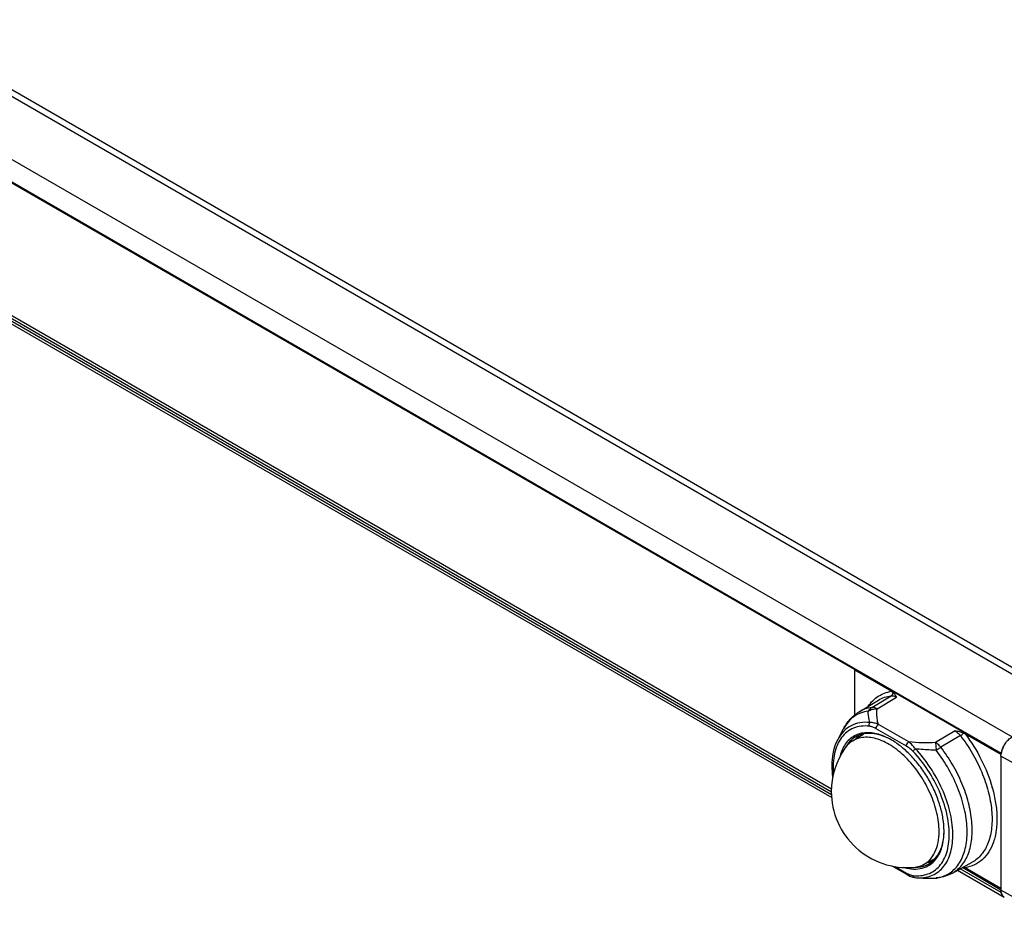
# Model space of a CAD drawing. Units: inches. Extents: x 0.5 to 33.6, y 0.5 to 21.6.
# Drawn here: x 29.4 to 32.2, y 16.3 to 18.9 of the extents above; entities that cross this region are included whole.
import ezdxf

# ---------------------------------------------------------------- set-up
doc = ezdxf.new("R2010")
doc.units = ezdxf.units.IN
doc.header["$LTSCALE"] = 1.87
doc.header["$MEASUREMENT"] = 0
doc.layers.get('0').update_dxf_attribs({"linetype": 'CONTINUOUS'})
doc.layers.add('AXIS', color=7, linetype='CONTINUOUS')

msp = doc.modelspace()

# ---------------------------------------------------------------- linework, layer by layer
at = {"color": 7, "linetype": 'CONTINUOUS'}
for p, q in [((26.0134, 20.6264), (32.3746, 16.9539)), ((25.9838, 20.6235), (32.3451, 16.951)), ((25.8306, 20.5351), (32.1918, 16.8625)), ((25.8001, 20.4892), (32.1613, 16.8166)), ((25.8008, 20.4867), (32.161, 16.8147)), ((31.7476, 17.0521), (25.8127, 20.4785)), ((31.6822, 16.7067), (25.8028, 20.1011)), ((25.8127, 20.1048), (31.6828, 16.7159)), ((31.6829, 16.6993), (25.8001, 20.0956)), ((25.8085, 20.0828), (31.6836, 16.6909)), ((31.7491, 17.0525), (31.747, 17.0512)), ((31.747, 17.0512), (31.8516, 16.9908)), ((31.747, 17.0512), (31.747, 16.9228)), ((31.8516, 16.9908), (31.8552, 16.9884)), ((31.7607, 16.9329), (31.815, 16.9658)), ((31.7965, 16.9453), (31.8512, 16.9783)), ((31.8111, 16.9416), (31.8657, 16.9746)), ((31.8936, 16.836), (31.8084, 16.8852)), ((31.9005, 16.848), (31.8152, 16.8972)), ((32.0314, 16.8789), (31.9762, 16.8463)), ((31.7382, 16.8534), (31.7381, 16.8533)), ((31.7407, 16.8502), (31.7735, 16.8711)), ((32.0459, 16.8658), (31.9908, 16.8331)), ((32.055, 16.873), (32.0592, 16.8709)), ((32.0592, 16.8709), (32.1608, 16.8123)), ((31.9762, 16.8463), (31.9777, 16.8245)), ((32.1627, 16.8229), (32.1613, 16.8166)), ((32.1605, 16.8083), (32.1609, 16.8141)), ((32.3361, 16.7087), (32.1605, 16.8083)), ((32.1605, 16.8083), (32.1605, 16.4305)), ((32.1613, 16.8166), (32.1612, 16.8162)), ((31.9417, 16.5021), (31.9752, 16.5195)), ((31.8526, 16.4988), (31.8957, 16.4739)), ((31.8621, 16.4966), (31.8936, 16.4784)), ((32.0233, 16.478), (32.0789, 16.5086)), ((32.1613, 16.4231), (32.0452, 16.4901)), ((32.1605, 16.4305), (32.0515, 16.4935)), ((32.0592, 16.4934), (32.055, 16.4954)), ((32.1605, 16.4349), (32.0592, 16.4934)), ((32.079, 16.5086), (32.0789, 16.5086)), ((31.9349, 16.4646), (31.935, 16.4646)), ((31.9775, 16.4644), (31.9777, 16.4644)), ((31.9777, 16.4644), (31.9776, 16.4643)), ((31.9818, 16.4646), (31.9777, 16.4644)), ((32.0382, 16.4862), (32.1697, 16.4103)), ((32.3361, 16.3309), (32.1605, 16.4305)), ((32.1612, 16.4235), (32.1613, 16.4231))]:
    msp.add_line(p, q, dxfattribs=at)
for points in [[(31.8957, 16.4739), (31.9036, 16.4698), (31.9121, 16.4667), (31.9186, 16.4655)], [(31.9349, 16.4646), (31.9479, 16.4642), (31.9775, 16.4643)]]:
    msp.add_lwpolyline(points, dxfattribs=at)
for centre, radius, start, end in [((31.7509, 16.6805), 0.2001, 59.5441, 59.9988), ((31.8965, 16.708), 0.2144, 145.1961, 180.0002), ((32.2258, 16.8048), 0.0657, 163.0557, 163.9927), ((32.2307, 16.8032), 0.0708, 157.0126, 162.9778), ((32.2335, 16.802), 0.0738, 156.11, 157.0343), ((32.2354, 16.8012), 0.0758, 150.4018, 156.0932), ((32.2362, 16.8008), 0.0767, 149.522, 150.4159), ((32.2127, 16.8076), 0.0522, 172.2104, 172.7634), ((32.2138, 16.8074), 0.0533, 171.0963, 172.2085), ((31.7521, 16.6107), 0.3988, 15.5963, 15.7727), ((31.8006, 16.5958), 0.1994, 0.001, 0.4641), ((31.9216, 16.5669), 0.072, 286.8983, 288.9555), ((31.9222, 16.565), 0.0699, 288.9371, 299.9539), ((31.9314, 16.5839), 0.1191, 263.8464, 267.744), ((31.9561, 17.0073), 0.5432, 267.7791, 268.7636), ((31.9572, 17.0555), 0.5914, 268.7564, 269.2166), ((31.9581, 17.1507), 0.6865, 269.2506, 271.0327), ((31.9564, 17.2694), 0.8053, 270.9997, 271.5057), ((31.9767, 16.5036), 0.0394, 271.2166, 271.4322), ((31.9648, 16.5625), 0.0989, 277.4686, 279.8709), ((31.9767, 16.5036), 0.0394, 271.4324, 274.2709), ((31.9767, 16.5036), 0.0394, 274.2714, 277.4739), ((32.1827, 16.4271), 0.0218, 203.209, 205.1642), ((32.1783, 16.4243), 0.0165, 219.6785, 222.1522), ((32.1771, 16.4231), 0.0148, 235.5332, 239.9977), ((32.1771, 16.4231), 0.0148, 240.0003, 240.6081), ((32.1771, 16.423), 0.0147, 240.0167, 240.6111)]:
    msp.add_arc(centre, radius, start, end, dxfattribs=at)
for points, knots in [([(31.7862, 16.9485), (31.79, 16.9542), (31.7985, 16.9647), (31.8142, 16.9774), (31.8321, 16.9864), (31.845, 16.9897), (31.8516, 16.9908)], [0, 0, 0, 0, 0.256154, 0.503366, 0.748827, 1, 1, 1, 1]), ([(31.815, 16.9658), (31.8204, 16.9691), (31.8321, 16.9746), (31.8448, 16.9774), (31.8512, 16.9783)], [0, 0, 0, 0, 0.493296, 1, 1, 1, 1]), ([(31.8552, 16.9884), (31.8555, 16.9864), (31.8552, 16.9825), (31.8527, 16.9792), (31.8512, 16.9783)], [0, 0, 0, 0, 0.529399, 1, 1, 1, 1]), ([(31.8512, 16.9783), (31.8523, 16.9784), (31.8574, 16.9785), (31.8623, 16.9766), (31.8657, 16.9746)], [0, 0, 0, 0, 0.223889, 1, 1, 1, 1]), ([(31.8552, 16.9884), (31.8575, 16.9865), (31.8614, 16.9821), (31.8643, 16.977), (31.8657, 16.9746)], [0, 0, 0, 0, 0.519067, 1, 1, 1, 1]), ([(31.7863, 16.935), (31.7789, 16.934), (31.7645, 16.9305), (31.7448, 16.9198), (31.7283, 16.9044), (31.7198, 16.8916), (31.7162, 16.8847)], [0, 0, 0, 0, 0.249293, 0.492396, 0.739503, 1, 1, 1, 1]), ([(31.7965, 16.9453), (31.7901, 16.9445), (31.7777, 16.9416), (31.7661, 16.9362), (31.7607, 16.9329)], [0, 0, 0, 0, 0.506585, 1, 1, 1, 1]), ([(31.7965, 16.9453), (31.7955, 16.9447), (31.7915, 16.9419), (31.7883, 16.9381), (31.7863, 16.935)], [0, 0, 0, 0, 0.242079, 1, 1, 1, 1]), ([(31.7863, 16.935), (31.7899, 16.9373), (31.798, 16.9407), (31.8067, 16.9417), (31.8111, 16.9416)], [0, 0, 0, 0, 0.488164, 1, 1, 1, 1]), ([(31.7909, 16.9027), (31.7901, 16.9053), (31.7873, 16.9159), (31.7863, 16.9269), (31.7863, 16.935)], [0, 0, 0, 0, 0.253752, 1, 1, 1, 1]), ([(31.8111, 16.9416), (31.8098, 16.9423), (31.8053, 16.9446), (31.8001, 16.9458), (31.7965, 16.9453)], [0, 0, 0, 0, 0.282133, 1, 1, 1, 1]), ([(31.8152, 16.8972), (31.8139, 16.9007), (31.81, 16.9153), (31.81, 16.9305), (31.8111, 16.9416)], [0, 0, 0, 0, 0.25412, 1, 1, 1, 1]), ([(31.7162, 16.8847), (31.7214, 16.8945), (31.7341, 16.913), (31.7513, 16.9273), (31.7607, 16.9329)], [0, 0, 0, 0, 0.503895, 1, 1, 1, 1]), ([(31.7893, 16.8924), (31.7816, 16.8932), (31.7663, 16.8933), (31.7446, 16.8878), (31.7255, 16.8767), (31.71, 16.8605), (31.6982, 16.8398), (31.6906, 16.8152), (31.687, 16.7873), (31.6874, 16.7677), (31.6882, 16.7576)], [0, 0, 0, 0, 0.11927, 0.230998, 0.340042, 0.451869, 0.571309, 0.701668, 0.844533, 1, 1, 1, 1]), ([(31.7909, 16.9027), (31.7816, 16.9037), (31.7632, 16.9035), (31.7372, 16.8951), (31.7156, 16.8788), (31.7053, 16.8639), (31.701, 16.8558)], [0, 0, 0, 0, 0.26075, 0.504029, 0.745132, 1, 1, 1, 1]), ([(31.7893, 16.8924), (31.7888, 16.8941), (31.7886, 16.8978), (31.7899, 16.9012), (31.7909, 16.9027)], [0, 0, 0, 0, 0.503449, 1, 1, 1, 1]), ([(31.8084, 16.8852), (31.8053, 16.887), (31.7992, 16.8901), (31.7925, 16.892), (31.7893, 16.8924)], [0, 0, 0, 0, 0.52696, 1, 1, 1, 1]), ([(31.8152, 16.8972), (31.8112, 16.8989), (31.8033, 16.9017), (31.7949, 16.9029), (31.7909, 16.9027)], [0, 0, 0, 0, 0.524198, 1, 1, 1, 1]), ([(31.8084, 16.8852), (31.8084, 16.8875), (31.81, 16.8922), (31.8132, 16.896), (31.8152, 16.8972)], [0, 0, 0, 0, 0.498875, 1, 1, 1, 1]), ([(32.0314, 16.8789), (32.0327, 16.8782), (32.0382, 16.8746), (32.0429, 16.8698), (32.0459, 16.8658)], [0, 0, 0, 0, 0.232098, 1, 1, 1, 1]), ([(32.055, 16.873), (32.0514, 16.8745), (32.0435, 16.8767), (32.0355, 16.8782), (32.0314, 16.8789)], [0, 0, 0, 0, 0.489245, 1, 1, 1, 1]), ([(31.6865, 16.7494), (31.6853, 16.7594), (31.6828, 16.7952), (31.6889, 16.8328), (31.701, 16.8558)], [0, 0, 0, 0, 0.277958, 1, 1, 1, 1]), ([(31.7715, 16.8731), (31.7658, 16.8723), (31.7546, 16.8693), (31.7394, 16.861), (31.7264, 16.849), (31.7197, 16.8392), (31.7168, 16.8339)], [0, 0, 0, 0, 0.249096, 0.492675, 0.74009, 1, 1, 1, 1]), ([(31.7381, 16.8533), (31.7365, 16.8519), (31.7304, 16.8457), (31.7253, 16.8384), (31.7221, 16.8327)], [0, 0, 0, 0, 0.243048, 1, 1, 1, 1]), ([(31.7505, 16.8624), (31.7494, 16.8618), (31.745, 16.8591), (31.741, 16.856), (31.7382, 16.8534)], [0, 0, 0, 0, 0.248937, 1, 1, 1, 1]), ([(31.9859, 16.5956), (31.9859, 16.613), (31.981, 16.6495), (31.9627, 16.7031), (31.9346, 16.7546), (31.8989, 16.7997), (31.8586, 16.8347), (31.8222, 16.8539), (31.7939, 16.8608), (31.7745, 16.8617), (31.7565, 16.8584), (31.7457, 16.8533), (31.7409, 16.8502)], [0, 0, 0, 0, 0.129234, 0.2715, 0.419206, 0.563747, 0.697139, 0.8137, 0.865248, 0.912711, 0.957116, 1, 1, 1, 1]), ([(31.851, 16.8538), (31.8421, 16.8587), (31.8245, 16.8667), (31.7976, 16.8728), (31.7723, 16.8719), (31.7571, 16.8663), (31.7505, 16.8624)], [0, 0, 0, 0, 0.288676, 0.547516, 0.781152, 1, 1, 1, 1]), ([(31.851, 16.8538), (31.8443, 16.8577), (31.8309, 16.8644), (31.8046, 16.8733), (31.7841, 16.875), (31.7715, 16.8731)], [0, 0, 0, 0, 0.280752, 0.540363, 1, 1, 1, 1]), ([(32, 16.5974), (31.9999, 16.6091), (31.9976, 16.6334), (31.9889, 16.6699), (31.9752, 16.7069), (31.957, 16.743), (31.9349, 16.7768), (31.9097, 16.8072), (31.8823, 16.833), (31.8625, 16.8471), (31.8524, 16.853)], [0, 0, 0, 0, 0.114409, 0.237627, 0.367174, 0.500011, 0.632847, 0.76239, 0.885606, 1, 1, 1, 1]), ([(32.0459, 16.8658), (32.0476, 16.8668), (32.0508, 16.8691), (32.0537, 16.8716), (32.055, 16.873)], [0, 0, 0, 0, 0.502609, 1, 1, 1, 1]), ([(32.0459, 16.8658), (32.0582, 16.8502), (32.0805, 16.8171), (32.107, 16.7642), (32.1256, 16.7099), (32.1354, 16.6571), (32.1359, 16.6081), (32.1269, 16.5652), (32.1109, 16.5356), (32.0938, 16.5181), (32.0841, 16.5114), (32.079, 16.5086)], [0, 0, 0, 0, 0.15043, 0.301074, 0.44682, 0.583088, 0.706454, 0.81542, 0.911401, 0.956195, 1, 1, 1, 1]), ([(32.0592, 16.8709), (32.0766, 16.8481), (32.107, 16.7995), (32.1282, 16.7462), (32.1358, 16.7191)], [0, 0, 0, 0, 0.505117, 1, 1, 1, 1]), ([(32.1611, 16.8157), (32.1619, 16.8204), (32.1646, 16.8299), (32.1715, 16.843), (32.1806, 16.8543), (32.188, 16.8603), (32.1918, 16.8625)], [0, 0, 0, 0, 0.248306, 0.510957, 0.767764, 1, 1, 1, 1]), ([(31.7168, 16.8339), (31.7158, 16.832), (31.7117, 16.8239), (31.7087, 16.8152), (31.7069, 16.8085)], [0, 0, 0, 0, 0.240285, 1, 1, 1, 1]), ([(31.7409, 16.8502), (31.7389, 16.849), (31.7311, 16.8435), (31.7245, 16.8363), (31.7204, 16.8304)], [0, 0, 0, 0, 0.245271, 1, 1, 1, 1]), ([(31.8936, 16.836), (31.8936, 16.8383), (31.8952, 16.843), (31.8984, 16.8467), (31.9005, 16.848)], [0, 0, 0, 0, 0.498875, 1, 1, 1, 1]), ([(31.9127, 16.8211), (31.9112, 16.8227), (31.9054, 16.8283), (31.8988, 16.833), (31.8936, 16.836)], [0, 0, 0, 0, 0.264795, 1, 1, 1, 1]), ([(31.9762, 16.8463), (31.9636, 16.8458), (31.9383, 16.8452), (31.913, 16.8465), (31.9005, 16.848)], [0, 0, 0, 0, 0.501518, 1, 1, 1, 1]), ([(31.919, 16.8287), (31.9176, 16.8307), (31.9121, 16.8377), (31.9056, 16.844), (31.9005, 16.848)], [0, 0, 0, 0, 0.270543, 1, 1, 1, 1]), ([(31.9127, 16.8211), (31.9133, 16.8225), (31.9153, 16.8252), (31.9176, 16.8276), (31.919, 16.8287)], [0, 0, 0, 0, 0.453012, 1, 1, 1, 1]), ([(31.9267, 16.4649), (31.9339, 16.4646), (31.948, 16.4654), (31.968, 16.4715), (31.9855, 16.4822), (32.0002, 16.4972), (32.0117, 16.5162), (32.0197, 16.5385), (32.0243, 16.5638), (32.0257, 16.6021), (32.018, 16.6539), (31.9961, 16.7164), (31.9631, 16.7762), (31.9346, 16.8124), (31.919, 16.8287)], [0, 0, 0, 0, 0.048207, 0.093933, 0.138899, 0.184956, 0.23375, 0.286468, 0.343763, 0.40581, 0.542783, 0.692711, 0.847972, 1, 1, 1, 1]), ([(31.9777, 16.8245), (31.9728, 16.8246), (31.9532, 16.8253), (31.9336, 16.8269), (31.919, 16.8287)], [0, 0, 0, 0, 0.250484, 1, 1, 1, 1]), ([(31.9908, 16.8331), (31.9897, 16.8345), (31.9855, 16.8395), (31.9804, 16.8439), (31.9762, 16.8463)], [0, 0, 0, 0, 0.266787, 1, 1, 1, 1]), ([(31.9777, 16.8245), (31.9788, 16.8253), (31.9831, 16.8283), (31.9875, 16.8312), (31.9908, 16.8331)], [0, 0, 0, 0, 0.264851, 1, 1, 1, 1]), ([(31.9818, 16.465), (31.9881, 16.4661), (32.0004, 16.4695), (32.0173, 16.4785), (32.032, 16.4911), (32.0487, 16.513), (32.0593, 16.5408), (32.0644, 16.5715), (32.0658, 16.6071), (32.0599, 16.6551), (32.0422, 16.7137), (32.0148, 16.7714), (31.9909, 16.8075), (31.9777, 16.8245)], [0, 0, 0, 0, 0.045937, 0.090947, 0.136443, 0.183758, 0.287486, 0.345387, 0.407419, 0.54287, 0.690567, 0.845067, 1, 1, 1, 1]), ([(32.0233, 16.478), (32.0284, 16.4808), (32.0381, 16.4874), (32.0551, 16.5049), (32.071, 16.5343), (32.08, 16.5769), (32.0795, 16.6255), (32.0698, 16.6781), (32.0514, 16.732), (32.0251, 16.7846), (32.0029, 16.8175), (31.9908, 16.8331)], [0, 0, 0, 0, 0.043812, 0.08861, 0.184585, 0.293528, 0.416865, 0.55311, 0.69885, 0.849514, 1, 1, 1, 1]), ([(31.9127, 16.4712), (31.9199, 16.4705), (31.934, 16.4703), (31.9543, 16.4748), (31.9724, 16.484), (31.9876, 16.4977), (31.9997, 16.5155), (32.0084, 16.5368), (32.0136, 16.5612), (32.0158, 16.5983), (32.009, 16.649), (31.9882, 16.7104), (31.9561, 16.7694), (31.9281, 16.805), (31.9127, 16.8211)], [0, 0, 0, 0, 0.049522, 0.096037, 0.141214, 0.18699, 0.235177, 0.287151, 0.343719, 0.405158, 0.541454, 0.691458, 0.847292, 1, 1, 1, 1]), ([(32.1362, 16.7179), (32.14, 16.7041), (32.1461, 16.6769), (32.1499, 16.6368), (32.1484, 16.6051), (32.1441, 16.5818), (32.1383, 16.5611), (32.1277, 16.5381), (32.1093, 16.5157), (32.086, 16.5), (32.0683, 16.4948), (32.0592, 16.4934)], [0, 0, 0, 0, 0.160962, 0.311563, 0.450103, 0.514684, 0.576157, 0.690392, 0.79579, 0.897069, 1, 1, 1, 1]), ([(31.6821, 16.708), (31.6821, 16.6787), (31.6945, 16.6193), (31.7472, 16.5457), (31.825, 16.4993), (31.8852, 16.492), (31.9145, 16.4944)], [0, 0, 0, 0, 0.250023, 0.500095, 0.750106, 1, 1, 1, 1]), ([(31.9416, 16.5021), (31.9486, 16.5057), (31.9618, 16.5159), (31.9759, 16.5378), (31.9843, 16.5651), (31.9859, 16.5851), (31.9859, 16.5956)], [0, 0, 0, 0, 0.217915, 0.45037, 0.709348, 1, 1, 1, 1]), ([(31.9571, 16.5044), (31.9638, 16.5082), (31.9762, 16.5186), (31.9897, 16.54), (31.9979, 16.5664), (31.9998, 16.5856), (31.9999, 16.5957)], [0, 0, 0, 0, 0.218862, 0.452503, 0.711319, 1, 1, 1, 1]), ([(31.9769, 16.5172), (31.9807, 16.522), (31.9876, 16.5329), (31.9948, 16.5517), (31.9991, 16.573), (32, 16.588), (32, 16.5958)], [0, 0, 0, 0, 0.221824, 0.460723, 0.719789, 1, 1, 1, 1]), ([(31.8878, 16.4939), (31.8964, 16.4915), (31.9134, 16.4885), (31.9384, 16.4908), (31.9604, 16.5004), (31.972, 16.5111), (31.9769, 16.5172)], [0, 0, 0, 0, 0.274971, 0.524568, 0.760892, 1, 1, 1, 1]), ([(31.9145, 16.4944), (31.9169, 16.4946), (31.9262, 16.4958), (31.9354, 16.4988), (31.9416, 16.5021)], [0, 0, 0, 0, 0.257452, 1, 1, 1, 1]), ([(31.9197, 16.4947), (31.9217, 16.4947), (31.9294, 16.495), (31.937, 16.4964), (31.9425, 16.4981)], [0, 0, 0, 0, 0.257517, 1, 1, 1, 1]), ([(31.8936, 16.4784), (31.8968, 16.4766), (31.9029, 16.4735), (31.9095, 16.4716), (31.9127, 16.4712)], [0, 0, 0, 0, 0.526963, 1, 1, 1, 1]), ([(31.8936, 16.4784), (31.8936, 16.4775), (31.8939, 16.4757), (31.895, 16.4743), (31.8957, 16.4739)], [0, 0, 0, 0, 0.550812, 1, 1, 1, 1]), ([(31.9127, 16.4712), (31.9131, 16.4698), (31.9145, 16.4671), (31.9173, 16.4656), (31.9186, 16.4655)], [0, 0, 0, 0, 0.535012, 1, 1, 1, 1]), ([(32.0233, 16.478), (32.017, 16.4745), (32.0035, 16.4687), (31.9891, 16.4655), (31.9818, 16.4646)], [0, 0, 0, 0, 0.498377, 1, 1, 1, 1]), ([(32.1697, 16.4103), (32.1682, 16.4111), (32.1655, 16.4134), (32.1626, 16.4182), (32.1609, 16.424), (32.1605, 16.4283), (32.1605, 16.4305)], [0, 0, 0, 0, 0.217772, 0.450947, 0.710195, 1, 1, 1, 1]), ([(32.1613, 16.4231), (32.1614, 16.4226), (32.1617, 16.4211), (32.1623, 16.4196), (32.1627, 16.4185)], [0, 0, 0, 0, 0.258591, 1, 1, 1, 1]), ([(32.163, 16.4178), (32.1632, 16.4174), (32.1639, 16.416), (32.1648, 16.4147), (32.1656, 16.4138)], [0, 0, 0, 0, 0.258148, 1, 1, 1, 1])]:
    msp.add_open_spline(points, degree=3, knots=knots, dxfattribs=at)
msp.add_open_spline([(32.166, 16.4133), (32.1668, 16.4124), (32.1677, 16.4116), (32.1687, 16.4109)], degree=3, dxfattribs=at)
at = {"layer": 'AXIS', "color": 7, "linetype": 'CONTINUOUS'}
for p, q in [((31.701, 16.8558), (31.7162, 16.8847)), ((31.9267, 16.4649), (31.935, 16.4646))]:
    msp.add_line(p, q, dxfattribs=at)
for points, knots in [([(31.7625, 16.8684), (31.7615, 16.8676), (31.7576, 16.8643), (31.754, 16.8605), (31.7516, 16.8575)], [0, 0, 0, 0, 0.246991, 1, 1, 1, 1]), ([(31.9657, 16.5109), (31.9647, 16.5105), (31.9609, 16.5093), (31.9569, 16.5084), (31.954, 16.5079)], [0, 0, 0, 0, 0.247426, 1, 1, 1, 1])]:
    msp.add_open_spline(points, degree=3, knots=knots, dxfattribs=at)

doc.saveas('drawing.dxf')
